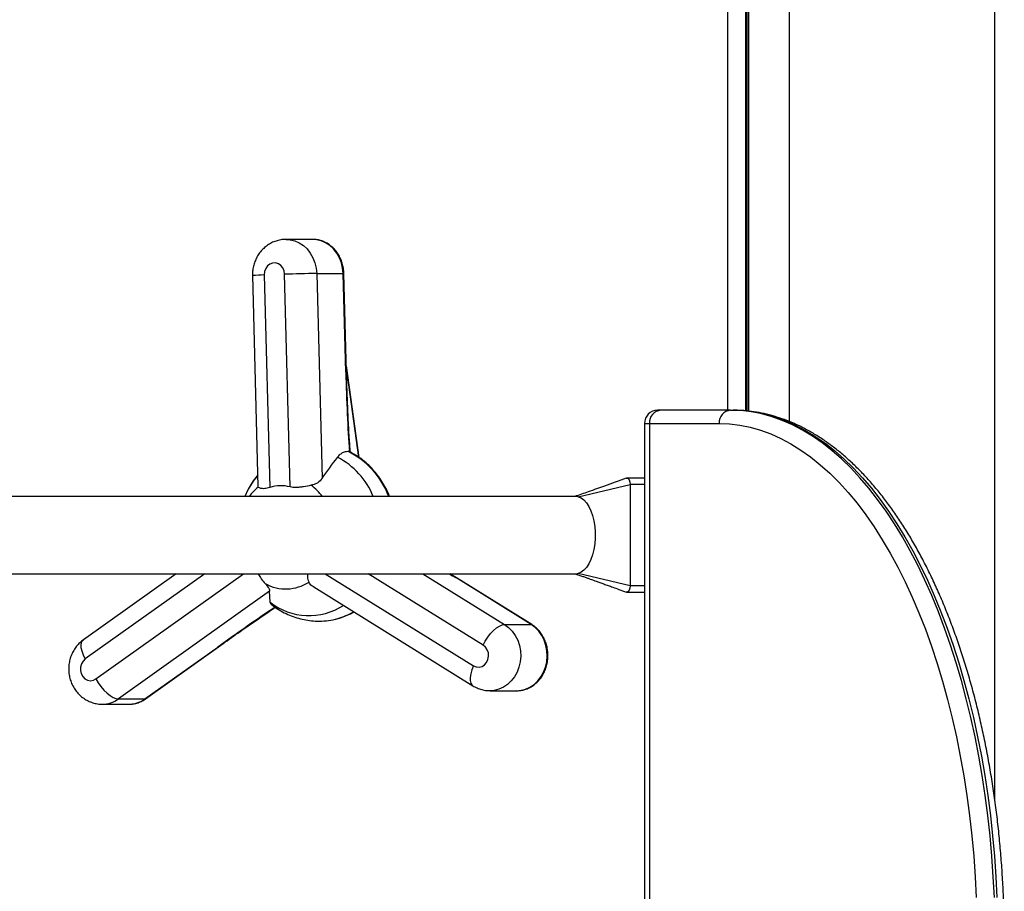
# Model space of a CAD drawing. Units: inches. Extents: x 33 to 1919, y 28 to 1228.
# Drawn here: x 558 to 575, y 251 to 265 of the extents above; entities that cross this region are included whole.
import ezdxf

# ---------------------------------------------------------------- set-up
doc = ezdxf.new("R2010")
doc.units = ezdxf.units.IN
doc.header["$LTSCALE"] = 115
doc.header["$MEASUREMENT"] = 0

msp = doc.modelspace()

# ---------------------------------------------------------------- linework, layer by layer
at = {"color": 8, "linetype": 'Continuous', "lineweight": 25}
for p, q in [((570.05711, 258.6993862), (570.05711, 268.3654832)), ((570.3576488, 268.3654832), (570.3576488, 258.6889531)), ((570.3876577, 258.6867261), (570.3876577, 268.3654832)), ((563.7822639, 257.8960283), (563.5689989, 259.4209521)), ((568.639024, 258.4743857), (568.7227591, 258.4743857)), ((568.639024, 257.4359672), (568.3935115, 257.4359672)), ((561.1591831, 255.9168865), (559.1270801, 254.4660719)), ((559.3092216, 254.1258421), (561.8178731, 255.9168865)), ((563.2087733, 255.9168865), (565.7324645, 254.3493384)), ((565.8965415, 254.7016159), (563.9400003, 255.9168865)), ((564.8712853, 255.9168865), (566.2606766, 255.0538911)), ((568.639024, 255.7128063), (568.3935115, 255.7128063))]:
    msp.add_line(p, q, dxfattribs=at)
at = {"color": 7, "linetype": 'Continuous', "lineweight": 25}
for p, q in [((570.4171502, 258.6843513), (570.4171502, 268.3654832)), ((571.0986378, 268.0118869), (571.0986378, 258.5101556)), ((574.598639, 252.0742197), (574.598639, 268.0118869)), ((562.9943961, 261.6077221), (562.5442637, 261.6077221)), ((563.0020508, 261.6076588), (562.9943961, 261.6077221)), ((561.9712894, 260.991267), (562.0648968, 257.4035719)), ((562.171094, 261.0017001), (562.2655157, 257.3827783)), ((562.6117343, 257.3948236), (562.5173125, 261.0137478)), ((563.0635914, 261.0257931), (563.1546058, 257.5374735)), ((563.0635914, 261.0257931), (563.5137262, 261.0257931)), ((563.5575825, 259.3449092), (563.5137262, 261.0257931)), ((563.5709936, 259.3445056), (563.5271372, 261.0253895)), ((563.7868422, 257.8929096), (563.5680485, 259.4573672)), ((563.5709936, 259.3445056), (563.5709701, 259.3445361)), ((568.9176147, 258.6993862), (568.8640245, 258.6993862)), ((570.1051129, 258.6993862), (568.9176147, 258.6993862)), ((570.1051129, 258.6993862), (570.1484154, 258.6993862)), ((568.639024, 258.4743857), (568.639024, 232.4937348)), ((568.7227591, 258.4743857), (568.7227591, 232.853399)), ((568.7227591, 258.4743857), (569.9102573, 258.4743857)), ((563.5914023, 258.0019392), (563.6066273, 258.0019392)), ((563.6066273, 258.0019392), (563.6207846, 257.9979898)), ((568.639024, 257.5449686), (568.3390108, 257.5449686)), ((562.0681117, 257.3905574), (562.0689518, 257.4036775)), ((567.5142468, 257.2266869), (568.3935115, 257.4359672)), ((568.3935115, 257.4359672), (568.3935115, 255.7128063)), ((567.4729858, 257.231887), (544.7585187, 257.231887)), ((545.5661206, 255.9168865), (567.4729858, 255.9168865)), ((560.6708404, 255.9168865), (559.0947153, 254.7916166)), ((565.441913, 255.8460673), (565.3287322, 255.9168865)), ((566.710809, 255.0538911), (565.4283424, 255.8504743)), ((566.722554, 255.05077), (565.4400873, 255.8473509)), ((568.3935115, 255.7128063), (567.5142468, 255.9220867)), ((562.2618996, 255.6207946), (559.6914258, 253.7856122)), ((562.2693595, 255.4305971), (562.2618996, 255.6207946)), ((563.0122634, 255.6923272), (565.7214705, 254.0095496)), ((568.3390108, 255.6038049), (568.639024, 255.6038049)), ((562.2881327, 255.3960898), (562.2693595, 255.4305971)), ((563.1079288, 255.10972), (563.1091467, 255.10972)), ((566.2606766, 255.0538911), (566.710809, 255.0538911)), ((560.1415582, 253.7856122), (561.3801709, 254.6699151)), ((560.1541291, 253.7892847), (561.3927395, 254.6735876)), ((561.3927395, 254.6735876), (561.3940395, 254.6746084)), ((566.0145634, 253.9254766), (566.4646958, 253.9254766)), ((559.6914258, 253.7856122), (560.1415582, 253.7856122)), ((559.4182113, 253.6959565), (559.8683437, 253.6959565)), ((559.8683437, 253.6959565), (559.8914487, 253.6965502))]:
    msp.add_line(p, q, dxfattribs=at)
at = {"color": 8, "linetype": 'Continuous', "lineweight": 25, "flags": 128}
for points in [[(562.5431185, 261.6077221), (562.6100494, 261.6028951), (562.6898633, 261.5836832), (562.7660915, 261.5502881), (562.8368568, 261.5035337), (562.9004202, 261.444572), (562.9552119, 261.3748534), (562.9998849, 261.2960954), (563.0333386, 261.2102343), (563.0547493, 261.1193888), (563.0635914, 261.0257931)], [(563.5137262, 261.0257931), (563.504884, 261.1193888), (563.4834733, 261.2102343), (563.4500173, 261.2960954), (563.4053443, 261.3748534), (563.3505526, 261.444572), (563.2869915, 261.5035337), (563.2162263, 261.5502881), (563.1399957, 261.5836832), (563.0601841, 261.6028951), (563.0020508, 261.6076588)], [(563.7329633, 257.9296204), (563.7302178, 257.9310307), (563.7212466, 257.932725)], [(565.4400873, 255.8473509), (565.4373112, 255.8487824), (565.4283424, 255.8504743)], [(566.2606766, 255.0538911), (566.3292267, 255.0029244), (566.3900281, 254.9402011), (566.4415861, 254.8672675), (566.4826288, 254.7859166), (566.5121449, 254.6981523), (566.5294091, 254.6061358), (566.5339991, 254.5121341), (566.5257953, 254.418461), (566.5050041, 254.3274231), (566.472137, 254.2412615), (566.4280038, 254.1621), (566.3736884, 254.0918838), (566.310531, 254.0323449), (566.2400872, 253.9849475), (566.1640889, 253.9508625), (566.0844088, 253.9309231), (566.0121628, 253.9254836)], [(566.4646958, 253.9254766), (566.5345435, 253.9309231), (566.6142237, 253.9508625), (566.690222, 253.9849475), (566.7606657, 254.0323449), (566.8238232, 254.0918838), (566.8781385, 254.1621), (566.9222718, 254.2412615), (566.9551388, 254.3274231), (566.97593, 254.418461), (566.9841315, 254.5121341), (566.9795438, 254.6061358), (566.9622796, 254.6981523), (566.9327612, 254.7859166), (566.8917185, 254.8672675), (566.8401628, 254.9402011), (566.7793591, 255.0029244), (566.710809, 255.0538911)], [(566.722568, 255.0507607), (566.7197779, 255.0521991), (566.710809, 255.0538911)], [(559.1270801, 254.4660719), (559.0953887, 254.5324466), (559.0726052, 254.5962729), (559.0596025, 254.6550938), (559.0568804, 254.7066518), (559.0645445, 254.7489617), (559.0823015, 254.7804043), (559.0947153, 254.7916166)], [(561.3801709, 254.6699151), (561.3890529, 254.6715507), (561.3927395, 254.6735876)], [(565.7324645, 254.3493384), (565.7043001, 254.2806123), (565.6849052, 254.2145286), (565.6750258, 254.1536239), (565.6750422, 254.1002426), (565.6849544, 254.0564308), (565.7043799, 254.0238782), (565.7215338, 254.0095098)], [(560.1415582, 253.7856122), (560.1504426, 253.7872478), (560.1541291, 253.7892847)]]:
    msp.add_lwpolyline(points, dxfattribs=at)
at = {"color": 7, "linetype": 'Continuous', "lineweight": 25, "flags": 128}
for points in [[(562.5173125, 261.0137478), (562.5088318, 261.0698231), (562.4870127, 261.1208695), (562.4536247, 261.16275), (562.4113711, 261.1920689), (562.363678, 261.2064538), (562.3144056, 261.2047408), (562.2675479, 261.1870659), (562.2268994, 261.1548606), (562.1957548, 261.1107344), (562.1766368, 261.0582659), (562.171094, 261.0017001)], [(574.5912424, 250.4055196), (574.5739218, 250.7572222), (574.5497115, 251.1072962), (574.5186467, 251.4551996), (574.480779, 251.800395), (574.4361623, 252.1423497), (574.3848695, 252.4805403), (574.3269756, 252.8144413), (574.262572, 253.1435387), (574.1917575, 253.4673234), (574.1146422, 253.7853001), (574.0313459, 254.0969784), (573.9419953, 254.4018749), (573.8467264, 254.699518), (573.7456895, 254.9894547), (573.6390394, 255.2712321), (573.5269404, 255.5444185), (573.4095662, 255.8085938), (573.2870951, 256.0633474), (573.1597171, 256.3082896), (573.0276295, 256.5430404), (572.8910363, 256.7672383), (572.7501488, 256.9805408), (572.6051804, 257.1826123), (572.4563565, 257.3731477), (572.3039094, 257.5518513), (572.1480714, 257.7184463), (571.9890819, 257.8726745), (571.8271896, 258.0143036), (571.6626409, 258.1431083), (571.4956916, 258.2588962), (571.3265951, 258.3614842), (571.1556189, 258.4507152), (570.9830212, 258.5264553), (570.8090695, 258.5885826), (570.6340313, 258.6370032), (570.4581789, 258.6716419), (570.2817843, 258.6924472), (570.1051129, 258.6993862)], [(570.1484154, 258.6993862), (570.3250845, 258.6924472), (570.5014814, 258.6716419), (570.6773339, 258.6370032), (570.8523697, 258.5885826), (571.0263214, 258.5264553), (571.1989191, 258.4507152), (571.3698976, 258.3614842), (571.5389918, 258.2588962), (571.7059411, 258.1431083), (571.8704898, 258.0143036), (572.0323845, 257.8726745), (572.1913716, 257.7184463), (572.347212, 257.5518513), (572.4996591, 257.3731477), (572.6484806, 257.1826123), (572.793449, 256.9805408), (572.9343388, 256.7672383), (573.070932, 256.5430404), (573.2030197, 256.3082896), (573.3303953, 256.0633474), (573.4528664, 255.8085938), (573.570243, 255.5444185), (573.6823419, 255.2712321), (573.788992, 254.9894547), (573.8900289, 254.699518), (573.9852955, 254.4018749), (574.0746484, 254.0969784), (574.1579448, 253.7853001), (574.23506, 253.4673234), (574.3058722, 253.1435387), (574.3702758, 252.8144413), (574.4281697, 252.4805403), (574.4794649, 252.1423497), (574.5240792, 251.800395), (574.5619493, 251.4551996), (574.5930117, 251.1072962), (574.6172244, 250.7572222), (574.6345426, 250.4055196)], [(569.9102573, 258.4743857), (570.0869241, 258.4672707), (570.2633045, 258.4459327), (570.4391124, 258.410407), (570.6140638, 258.3607521), (570.78787, 258.2970502), (570.9602565, 258.2194022), (571.130937, 258.1279326), (571.2996392, 258.0227937), (571.4660864, 257.9041547), (571.6300109, 257.7722055), (571.7911476, 257.6271644), (571.9492313, 257.4692637), (572.1040086, 257.2987592), (572.2552261, 257.1159302), (572.4026419, 256.9210699), (572.5460146, 256.7144976), (572.6851116, 256.4965464), (572.8197078, 256.2675684), (572.9495873, 256.0279389), (573.0745341, 255.7780429), (573.1943489, 255.5182887), (573.3088367, 255.2490939), (573.4178123, 254.9708998), (573.5210996, 254.6841545), (573.6185298, 254.3893251), (573.7099455, 254.0868878), (573.7951965, 253.7773332), (573.8741469, 253.4611634), (573.9466674, 253.1388947), (574.0126432, 252.8110457), (574.0719615, 252.4781491), (574.124531, 252.1407446), (574.1702646, 251.7993813), (574.2090898, 251.454613), (574.2409407, 251.1069959), (574.2657682, 250.7570955), (574.2835299, 250.4054797)], [(568.329108, 257.5431547), (568.3390108, 257.5449686), (568.3598677, 257.5366709), (568.3775497, 257.5130426), (568.3893627, 257.4776811), (568.3935115, 257.4359672)], [(567.5142468, 257.2266869), (567.5631883, 257.2066536), (567.610046, 257.1720196), (567.6537381, 257.1235873), (567.6932578, 257.0624737), (567.7276901, 256.9900893), (567.7562416, 256.9081071), (567.7782531, 256.8184209), (567.7932176, 256.723098), (567.8007856, 256.6243421), (567.8007856, 256.5244315), (567.7932176, 256.4256755), (567.7782531, 256.3303527), (567.7562416, 256.2406665), (567.7276901, 256.1586843), (567.6932578, 256.0862998), (567.6537381, 256.0251863), (567.610046, 255.976754), (567.5631883, 255.94212), (567.5142468, 255.9220867)], [(568.3935115, 255.7128063), (568.3893627, 255.6710925), (568.3775497, 255.635731), (568.3598677, 255.6121027), (568.3390108, 255.6038049), (568.3291268, 255.6056142)], [(565.8965415, 254.7016159), (565.9323935, 254.7703419), (565.9745579, 254.8364256), (566.0214133, 254.8973303), (566.071155, 254.9507117), (566.1218776, 254.9945234), (566.1716264, 255.027076), (566.2184934, 255.0471234), (566.2606766, 255.0538911)], [(565.7324645, 254.3493384), (565.778759, 254.3297838), (565.8279493, 254.3260808), (565.8760507, 254.3385321), (565.9191655, 254.3661286), (565.9537995, 254.4066363), (565.9771509, 254.4567699), (565.9873236, 254.5124697), (565.9834963, 254.5692255), (565.9659786, 254.6224356), (565.936188, 254.6677891), (565.8965415, 254.7016159)], [(559.1270801, 254.4660719), (559.0892664, 254.4295512), (559.0618952, 254.3822077), (559.0471817, 254.327876), (559.0463205, 254.2709583), (559.0593796, 254.2160657), (559.0853029, 254.1676474), (559.1219856, 254.1296225), (559.1664614, 254.105072), (559.2151237, 254.0959881), (559.2640323, 254.1031031), (559.3092216, 254.1258421)], [(559.3092216, 254.1258421), (559.3486005, 254.0594674), (559.3941535, 253.9956411), (559.4441322, 253.9368202), (559.4966125, 253.8852646), (559.5495808, 253.8429523), (559.6010004, 253.811512), (559.6488953, 253.7921499), (559.6914258, 253.7856122)]]:
    msp.add_lwpolyline(points, dxfattribs=at)
at = {"color": 8, "linetype": 'Continuous', "lineweight": 25}
for centre, radius, start, end in [((562.1886543, 258.7469657), 2.2548028, 90.44622202, 95.53195385), ((563.5181273, 260.9490224), 0.0768968, 83.2712235, 93.28104238), ((563.5618734, 259.2585059), 0.0865098, 83.96407665, 92.84304997), ((562.9743372, 256.7405016), 1.404277, 20.48245705, 63.9332254), ((562.8144147, 256.7412062), 1.3061615, 22.06549751, 62.42559832), ((562.9513455, 256.7247125), 1.432495, 20.73521935, 57.4894675), ((563.1551466, 256.6742198), 1.4277195, 140.08888776, 157.00816193), ((562.6258122, 256.70171), 0.8863073, 128.99411374, 143.25987553), ((562.4638838, 256.7124026), 0.8705005, 36.63857235, 54.58934738), ((562.9320393, 256.2884937), 1.0840347, 232.31581042, 302.80599533), ((563.10409, 256.2684822), 1.1587755, 270.27439812, 300.49722276), ((563.0892049, 256.3066588), 1.1998552, 286.08295931, 300.19987027), ((559.4158774, 254.1642263), 0.4682687, 270.12878627, 306.04643284), ((559.8653518, 254.1655547), 0.46973, 273.18483048, 306.0159872)]:
    msp.add_arc(centre, radius, start, end, dxfattribs=at)
at = {"color": 7, "linetype": 'Continuous', "lineweight": 25}
for centre, radius, start, end in [((563.2228959, 241.4075578), 19.6188821, 90.46524436, 92.06105884), ((568.8640242, 258.4743867), 0.225, 90, 180), ((568.9338472, 258.4884535), 0.2115564, 94.40058676, 183.81279315), ((570.1213507, 258.488449), 0.2115613, 94.40191029, 183.81146962), ((562.4588646, 256.8070541), 0.6073238, 75.42125577, 108.56389601), ((567.4727863, 257.0640097), 0.1678774, 75.70177841, 89.93189711), ((562.5393401, 256.3870301), 0.7285012, 241.24103313, 302.74464713), ((567.4727863, 256.0847638), 0.1678774, 270.06810289, 284.29822159), ((563.1083737, 256.2455098), 1.1357901, 270.03899487, 286.00837233)]:
    msp.add_arc(centre, radius, start, end, dxfattribs=at)
msp.add_ellipse((563.707626, 259.3449082), major_axis=(-0.0606072, 2.3131408), ratio=0.0648217602, start_param=1.5690979179, end_param=2.1906394681, dxfattribs=at)
at = {"color": 8, "linetype": 'Continuous', "lineweight": 25}
for centre, major_axis, ratio, start_param, end_param in [((565.5783869, 255.8504738), (1.7707421, -1.0941506), 0.037962745, 4.5904072482, 4.6510282878), ((561.5302146, 254.6699156), (1.7103589, 1.21486), 0.0414871655, 1.0375224416, 1.6291383718)]:
    msp.add_ellipse(centre, major_axis=major_axis, ratio=ratio, start_param=start_param, end_param=end_param, dxfattribs=at)
at = {"color": 7, "linetype": 'Continuous', "lineweight": 25}
for points, knots in [([(562.5428909, 261.6062649), (562.5328099, 261.6066263), (562.4952242, 261.607974), (562.4306257, 261.5974492), (562.3514744, 261.5751914), (562.2767299, 261.540845), (562.2076799, 261.4962272), (562.1454778, 261.4419375), (562.0911778, 261.3790096), (562.045792, 261.3084791), (562.0101574, 261.2315477), (561.9853549, 261.1495707), (561.9718868, 261.0687317), (561.971477, 261.0155868), (561.9712894, 260.991267)], [0, 0, 0, 0, 0.03247341103, 0.12107300866, 0.20913865348, 0.29691645155, 0.3846718992, 0.47267267054, 0.5611499697, 0.65029355448, 0.7402339084, 0.83102876621, 0.92267637735, 1, 1, 1, 1]), ([(563.5271372, 261.0253895), (563.5263672, 261.0415454), (563.5242174, 261.0866529), (563.5118334, 261.1598698), (563.4869992, 261.2426368), (563.4515635, 261.320586), (563.406426, 261.3920078), (563.3524622, 261.4553342), (563.2908486, 261.5091337), (563.2229549, 261.5523157), (563.1503006, 261.5835888), (563.0762748, 261.603259), (563.0264546, 261.6059571), (563.0024873, 261.6072552)], [0, 0, 0, 0, 0.0535530449, 0.1495199957, 0.2456020364, 0.3416905154, 0.437707892, 0.5335473356, 0.6290816822, 0.7241887282, 0.8187735689, 0.9128161842, 1, 1, 1, 1]), ([(563.6356834, 257.9830182), (563.6297074, 258.0668428), (563.6155838, 258.2649534), (563.5983831, 258.5883469), (563.5822572, 258.9583806), (563.574785, 259.2139658), (563.5709678, 259.3445361)], [0, 0, 0, 0, 0.1851347903, 0.4375465137, 0.7126604633, 1, 1, 1, 1]), ([(574.7609161, 249.6993876), (574.7607403, 249.7580733), (574.7602309, 249.9281025), (574.7545886, 250.2093455), (574.7419389, 250.5425183), (574.7229508, 250.8745456), (574.6977567, 251.2049673), (574.6663566, 251.5333373), (574.6288002, 251.8592064), (574.5851303, 252.1821338), (574.5354033, 252.5016785), (574.4796789, 252.8174072), (574.4180254, 253.1288936), (574.3505176, 253.435713), (574.2772432, 253.7374511), (574.198278, 254.0336948), (574.1137273, 254.3240451), (574.0236842, 254.6081075), (573.9282621, 254.8854957), (573.827565, 255.1558318), (573.7217106, 255.418748), (573.6108248, 255.673879), (573.495027, 255.9208794), (573.3744541, 256.159399), (573.2492345, 256.389102), (573.1195206, 256.6096705), (572.9854472, 256.8207718), (572.8471774, 257.022099), (572.7048687, 257.2133441), (572.5587016, 257.3941955), (572.4088615, 257.5643606), (572.2555537, 257.7235488), (572.0989881, 257.8714852), (571.9394119, 258.0079108), (571.7770718, 258.1325718), (571.6122577, 258.2452537), (571.4452539, 258.3457532), (571.276383, 258.4339152), (571.1059564, 258.5096136), (570.93429, 258.572781), (570.7616995, 258.6233494), (570.5884681, 258.6613847), (570.4148638, 258.6866787), (570.2680805, 258.6980051), (570.1792767, 258.69903), (570.1484154, 258.6993862)], [0, 0, 0, 0, 0.012549535, 0.03635957234, 0.06017129605, 0.08398400225, 0.10779854246, 0.13161540406, 0.15543543398, 0.17925883203, 0.20308660597, 0.22691921937, 0.25075736331, 0.27460195409, 0.29845333879, 0.32231236444, 0.34617966903, 0.37005590056, 0.39394180957, 0.41783793582, 0.44174461457, 0.46566249066, 0.48959153324, 0.5135318302, 0.53748292233, 0.5614438917, 0.58541354654, 0.60938960601, 0.63336919244, 0.6573462561, 0.6813146983, 0.70526691141, 0.72919384967, 0.75308418054, 0.77692580807, 0.8007052663, 0.82440931569, 0.84802596592, 0.87154560008, 0.89496311832, 0.91827866238, 0.9414985781, 0.96463623441, 0.98771030435, 1, 1, 1, 1]), ([(563.4190369, 257.8990015), (563.4342399, 257.9169054), (563.465077, 257.953221), (563.5230456, 257.9925417), (563.5664736, 257.998512), (563.5914023, 258.0019392)], [0, 0, 0, 0, 0.2929013247, 0.5941093242, 1, 1, 1, 1]), ([(563.7212466, 257.932725), (563.7005815, 257.9453308), (563.6585563, 257.9709665), (563.6241268, 257.9915017), (563.6066273, 258.0019392)], [0, 0, 0, 0, 0.491728844, 1, 1, 1, 1]), ([(563.7330854, 257.9295101), (563.7295301, 257.9317129), (563.7088063, 257.9445531), (563.6751969, 257.9648694), (563.6410442, 257.9854557), (563.6266001, 257.9944776), (563.6223334, 257.9971426)], [0, 0, 0, 0, 0.0826606955, 0.4818376046, 0.8469350781, 1, 1, 1, 1]), ([(563.1546058, 257.5374735), (563.2416495, 257.6585988), (563.3292868, 257.7805503), (563.418433, 257.8982045), (563.4190369, 257.8990015)], [0, 0, 0, 0, 0.9932258289, 1, 1, 1, 1]), ([(564.3026148, 257.231887), (564.3003234, 257.2382551), (564.2828291, 257.2868749), (564.2405031, 257.3728517), (564.1755768, 257.4881957), (564.1007437, 257.5957373), (564.0178819, 257.695223), (563.9272357, 257.785392), (563.8323866, 257.8645959), (563.7652703, 257.9084912), (563.7329492, 257.9296298)], [0, 0, 0, 0, 0.0213235874, 0.1628040883, 0.304243374, 0.4456137031, 0.5868918636, 0.7280425314, 0.8690339654, 1, 1, 1, 1]), ([(562.0598586, 257.5967003), (562.0473013, 257.5817576), (562.0063213, 257.5329929), (561.9467686, 257.4419747), (561.8855498, 257.3353346), (561.8545762, 257.2629785), (561.8412668, 257.231887)], [0, 0, 0, 0, 0.1378910886, 0.4499977205, 0.763663306, 1, 1, 1, 1]), ([(563.1546058, 257.5374735), (563.1329589, 257.5121409), (563.0937322, 257.4662354), (563.0198689, 257.4331444), (562.977301, 257.423848), (562.9682803, 257.421878)], [0, 0, 0, 0, 0.4924939683, 0.8924531392, 1, 1, 1, 1]), ([(568.3291291, 257.5431617), (568.2050559, 257.4981805), (568.0374025, 257.4373999), (567.8221957, 257.3599642), (567.6588987, 257.3000172), (567.5290232, 257.2574827), (567.4508688, 257.231887)], [0, 0, 0, 0, 0.4332747845, 0.5854609632, 0.75054547992, 1, 1, 1, 1]), ([(562.2655157, 257.3827783), (562.2354861, 257.375181), (562.1755381, 257.3600145), (562.1082082, 257.3692071), (562.077191, 257.3817737), (562.0697347, 257.3889873), (562.0681117, 257.3905574)], [0, 0, 0, 0, 0.2961106847, 0.5911223751, 0.9110044988, 1, 1, 1, 1]), ([(562.9682803, 257.421878), (562.9259606, 257.4133639), (562.8626906, 257.400635), (562.7730636, 257.387204), (562.6940064, 257.3806771), (562.6425573, 257.3895236), (562.6117343, 257.3948236)], [0, 0, 0, 0, 0.3606503279, 0.5391891286, 0.723928606, 1, 1, 1, 1]), ([(562.0627285, 255.9168865), (562.0770145, 255.8961208), (562.1138582, 255.8425654), (562.1548864, 255.7858327), (562.1827701, 255.7550818), (562.1888393, 255.7483884)], [0, 0, 0, 0, 0.3313085432, 0.854450674, 1, 1, 1, 1]), ([(562.9333834, 255.7742953), (562.9228262, 255.8041615), (562.9076948, 255.8469678), (562.911068, 255.9006566), (562.9120877, 255.9168865)], [0, 0, 0, 0, 0.6977024626, 1, 1, 1, 1]), ([(563.013134, 255.6939065), (563.0091072, 255.6957058), (562.976, 255.7104993), (562.9511507, 255.7404938), (562.9364902, 255.7683848), (562.9333834, 255.7742953)], [0, 0, 0, 0, 0.0983905549, 0.8089335905, 1, 1, 1, 1]), ([(567.4518262, 255.9168865), (567.4766917, 255.9096842), (567.5229692, 255.8962798), (567.5878505, 255.8732389), (567.6438087, 255.8532404), (567.6933183, 255.8353983), (567.7368066, 255.8197424), (567.7779653, 255.8049241), (567.8242168, 255.7882431), (567.8827891, 255.7670987), (567.9492273, 255.74309), (568.0241195, 255.7160064), (568.1083152, 255.685546), (568.211596, 255.6481648), (568.287253, 255.6207731), (568.3291291, 255.6056118)], [0, 0, 0, 0, 0.07921454992, 0.14742702133, 0.20869774958, 0.26459293818, 0.31342245676, 0.35566038052, 0.40758689163, 0.47438370256, 0.55980406791, 0.6393419999, 0.73576297899, 0.8537448921, 1, 1, 1, 1]), ([(562.1888393, 255.7483884), (562.208111, 255.7258796), (562.2465354, 255.6810008), (562.2609416, 255.6423143), (562.2616986, 255.6253092), (562.2618996, 255.6207946)], [0, 0, 0, 0, 0.4249824412, 0.8473405431, 1, 1, 1, 1]), ([(561.3940114, 254.6745826), (561.4906522, 254.7432888), (561.6798516, 254.8777991), (561.9590753, 255.0723848), (562.1837833, 255.2272521), (562.3158768, 255.3161905), (562.3588205, 255.3451044)], [0, 0, 0, 0, 0.3067226717, 0.6004889409, 0.8701187873, 1, 1, 1, 1]), ([(562.2884987, 255.3965521), (562.3068724, 255.3822974), (562.3600249, 255.3410605), (562.4542305, 255.282275), (562.5709032, 255.2227828), (562.6921665, 255.17561), (562.8165713, 255.1404248), (562.9430726, 255.1186679), (563.0412761, 255.1089546), (563.0968587, 255.1106504), (563.1098977, 255.1110482)], [0, 0, 0, 0, 0.07822265237, 0.22628755576, 0.37376575053, 0.52038100938, 0.66617867575, 0.81125126047, 0.95572195293, 1, 1, 1, 1]), ([(563.428048, 255.1561013), (563.4421701, 255.1597363), (563.4951916, 255.1733839), (563.5837105, 255.2104189), (563.6589535, 255.2446541), (563.6947027, 255.2672479), (563.6956565, 255.2678506)], [0, 0, 0, 0, 0.1518031308, 0.5699463488, 0.9885268824, 1, 1, 1, 1]), ([(566.452918, 253.9268048), (566.4593863, 253.9262885), (566.491419, 253.9237316), (566.5491778, 253.9315534), (566.6240516, 253.9505165), (566.6955289, 253.9822684), (566.7621773, 254.0248994), (566.822718, 254.0779217), (566.8759364, 254.1402175), (566.9207236, 254.2105875), (566.9561211, 254.287608), (566.9813592, 254.3696946), (566.995875, 254.4551453), (566.9993246, 254.5421825), (566.9915967, 254.6289895), (566.9727956, 254.7137453), (566.9432663, 254.7946621), (566.9035664, 254.8699967), (566.8545015, 254.9381307), (566.7982359, 254.9962505), (566.7525298, 255.0317582), (566.7269212, 255.0480002), (566.722554, 255.05077)], [0, 0, 0, 0, 0.0135126703, 0.0669188877, 0.1202628207, 0.1736584595, 0.2272173677, 0.2810135346, 0.3350718908, 0.3893805276, 0.4439012709, 0.4985890622, 0.5534038666, 0.6083110916, 0.6632881919, 0.7183112321, 0.7733542844, 0.8283836249, 0.88334791, 0.9381795949, 0.9894572671, 1, 1, 1, 1]), ([(559.0947153, 254.7916166), (559.0742115, 254.7757205), (559.0319298, 254.7429405), (558.9770577, 254.6824563), (558.9293973, 254.6137196), (558.8914782, 254.5381221), (558.8639767, 254.4571917), (558.8476602, 254.3723449), (558.8430917, 254.2852384), (558.8506501, 254.1976642), (558.8704574, 254.1115459), (558.9023426, 254.0288909), (558.9457853, 253.9517216), (558.9998918, 253.8820001), (559.0633813, 253.8214838), (559.1346463, 253.7717178), (559.2118514, 253.733563), (559.29305, 253.7086), (559.3620159, 253.6963663), (559.4033042, 253.6972435), (559.4166179, 253.6975264)], [0, 0, 0, 0, 0.0521609023, 0.1075630689, 0.1633177989, 0.219556936, 0.2763262768, 0.3336333919, 0.391453906, 0.4497369923, 0.5083899864, 0.5672913884, 0.6262889827, 0.6852027846, 0.7438415748, 0.8020403129, 0.8596807271, 0.9167097103, 0.9731424121, 1, 1, 1, 1]), ([(565.7214705, 254.0095496), (565.7447006, 253.9963843), (565.7926274, 253.9692222), (565.8715624, 253.9425898), (565.9456887, 253.9272755), (565.9927054, 253.9269735), (566.0116653, 253.9268517)], [0, 0, 0, 0, 0.2612632206, 0.5390219636, 0.814107014, 1, 1, 1, 1]), ([(559.8926455, 253.6981388), (559.9053361, 253.6984854), (559.9436391, 253.6995314), (560.0064535, 253.7146532), (560.0779668, 253.7419706), (560.1262916, 253.7697486), (560.1505115, 253.7867458), (560.1541291, 253.7892847)], [0, 0, 0, 0, 0.13678824397, 0.41285453756, 0.68899766789, 0.95354636723, 1, 1, 1, 1])]:
    msp.add_open_spline(points, degree=3, knots=knots, dxfattribs=at)

doc.saveas('drawing.dxf')
